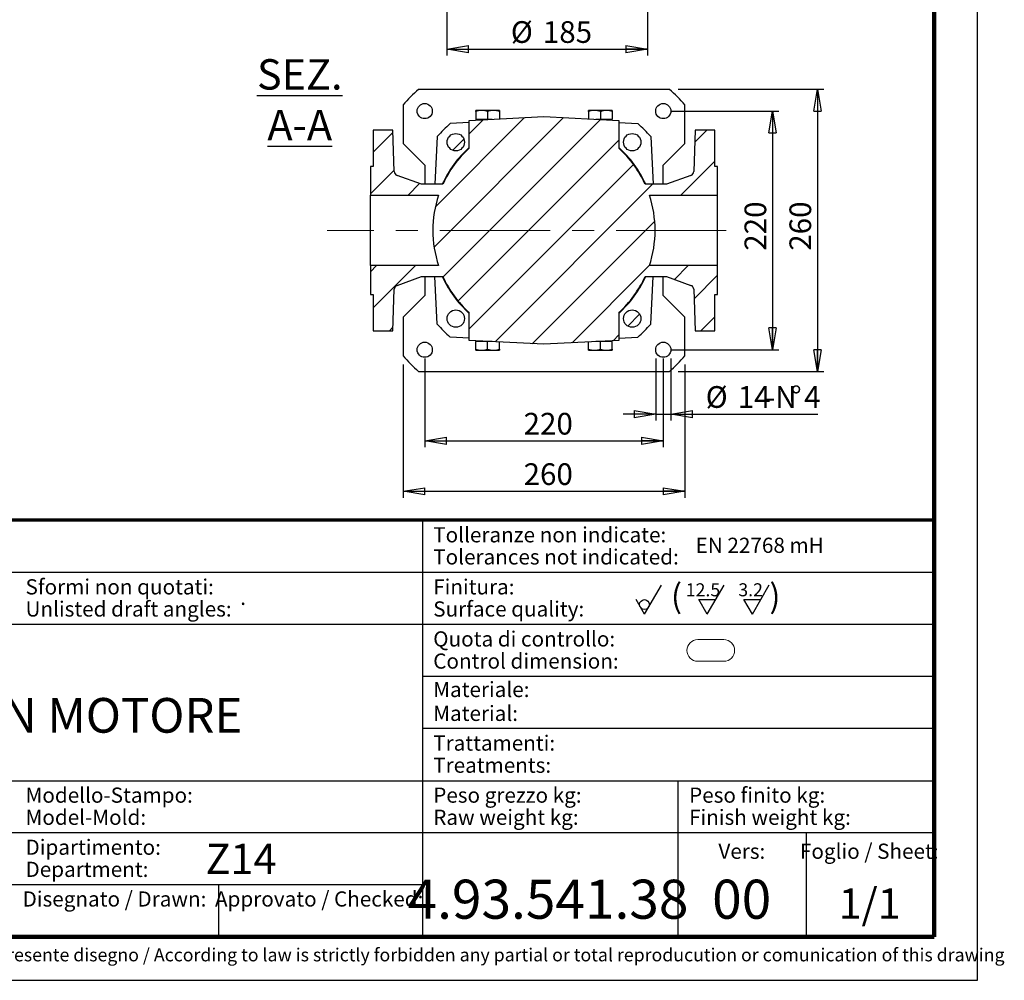
# Model space of a CAD drawing. Units: millimetres. Extents: x -4 to 213, y 0 to 297.
# Drawn here: x 100 to 213, y 0 to 111 of the extents above; entities that cross this region are included whole.
import ezdxf

# ---------------------------------------------------------------- set-up
doc = ezdxf.new("R2010")
doc.units = ezdxf.units.MM
doc.linetypes.add('CENTERX2', pattern=[20.32, 12.7, -2.54, 2.54, -2.54])
doc.layers.add('FORMAT', color=7, linetype='Continuous')
doc.styles.add('SLDTEXTSTYLE0', font='TXT', dxfattribs={"width": 0.605})
doc.styles.add('SLDTEXTSTYLE1', font='TXT', dxfattribs={"width": 0.573825})
doc.styles.add('SLDTEXTSTYLE2', font='TXT', dxfattribs={"width": 0.576526})
doc.styles.add('SLDTEXTSTYLE3', font='TXT', dxfattribs={"width": 0.5203})
doc.styles.add('SLDTEXTSTYLE4', font='TXT', dxfattribs={"width": 0.504629})
doc.styles.add('SLDTEXTSTYLE5', font='TXT', dxfattribs={"width": 0.55055})
doc.styles.add('SLDTEXTSTYLE6', font='TXT', dxfattribs={"width": 0.531021})
doc.styles.add('SLDTEXTSTYLE7', font='TXT', dxfattribs={"width": 0.670574})
doc.styles.add('SLDTEXTSTYLE8', font='TXT', dxfattribs={"width": 0.521006})
doc.dimstyles.new('SLDDIMSTYLE0', dxfattribs={"dimtxt": 2.5, "dimasz": 2.5, "dimexe": 0, "dimexo": 0.0625, "dimtad": 1, "dimlfac": 8, "dimrnd": 1e-09, "dimzin": 12, "dimdsep": 46, "dimtxsty": 'SLDTEXTSTYLE0', "dimblk1": 'CLOSED', "dimblk2": 'CLOSED', "dimsah": 1, "dimcen": 0.09, "dimadec": 0, "dimazin": 3, "dimtfac": 1, "dimtmove": 0, "dimatfit": 0, "dimldrblk": 'CLOSED', "dimfxl": 0, "dimfrac": 2, "dimtolj": 1, "dimtzin": 12, "dimarcsym": 0})
doc.dimstyles.new('SLDDIMSTYLE1', dxfattribs={"dimtxt": 2.5, "dimasz": 2.5, "dimexe": 0, "dimexo": 0.0625, "dimtad": 1, "dimlfac": 8, "dimrnd": 1e-09, "dimzin": 12, "dimdsep": 46, "dimtxsty": 'SLDTEXTSTYLE0', "dimblk1": 'CLOSED', "dimblk2": 'CLOSED', "dimsah": 1, "dimcen": 0.09, "dimadec": 0, "dimazin": 3, "dimtfac": 1, "dimtofl": 0, "dimtmove": 0, "dimatfit": 3, "dimldrblk": 'CLOSED', "dimfxl": 0, "dimfrac": 2, "dimtolj": 1, "dimtzin": 12, "dimarcsym": 0})

# ---------------------------------------------------------------- blocks, each defined once
blk = doc.blocks.new('SW_NOTE_0_1')
at = {"color": 0, "linetype": 'Continuous', "lineweight": 0, "char_height": 1.75, "attachment_point": 1, "style": 'SLDTEXTSTYLE0'}
for s, insert in [('Dipartimento:', (0, 2.26)), ('Department:', (0, -0.29))]:
    blk.add_mtext(s, dxfattribs=dict(at, insert=insert))
blk = doc.blocks.new('SW_NOTE_0_2')
at = {"color": 0, "linetype": 'Continuous', "lineweight": 0, "char_height": 1.75, "attachment_point": 1, "style": 'SLDTEXTSTYLE1'}
for s, insert in [('Peso finito kg:', (0, 2.26)), ('Finish weight kg:', (0, -0.29))]:
    blk.add_mtext(s, dxfattribs=dict(at, insert=insert))
blk = doc.blocks.new('SW_NOTE_0_3')
at = {"color": 0, "linetype": 'Continuous', "lineweight": 0, "char_height": 1.75, "attachment_point": 1, "style": 'SLDTEXTSTYLE0'}
for s, insert in [('Peso grezzo kg:', (0, 2.26)), ('Raw weight kg:', (0, -0.29))]:
    blk.add_mtext(s, dxfattribs=dict(at, insert=insert))
blk = doc.blocks.new('SW_NOTE_0_4')
at = {"color": 0, "linetype": 'Continuous', "lineweight": 0, "char_height": 1.75, "attachment_point": 1, "style": 'SLDTEXTSTYLE0'}
for s, insert in [('Trattamenti:', (0, 2.26)), ('Treatments:', (0, -0.29))]:
    blk.add_mtext(s, dxfattribs=dict(at, insert=insert))
blk = doc.blocks.new('SW_NOTE_0_5')
at = {"color": 0, "linetype": 'Continuous', "lineweight": 0, "char_height": 1.75, "attachment_point": 1, "style": 'SLDTEXTSTYLE0'}
for s, insert in [('Materiale:', (0, 2.26)), ('Material:', (0, -0.49))]:
    blk.add_mtext(s, dxfattribs=dict(at, insert=insert))
blk = doc.blocks.new('SW_NOTE_0_7')
at = {"color": 0, "linetype": 'Continuous', "lineweight": 0, "char_height": 1.75, "attachment_point": 1, "style": 'SLDTEXTSTYLE0'}
for s, insert in [('Modello-Stampo:', (0, 2.26)), ('Model-Mold:', (0, -0.29))]:
    blk.add_mtext(s, dxfattribs=dict(at, insert=insert))
blk = doc.blocks.new('SW_NOTE_0_8')
at = {"color": 0, "linetype": 'Continuous', "lineweight": 0, "char_height": 1.75, "attachment_point": 1, "style": 'SLDTEXTSTYLE0'}
for s, insert in [('Sformi non quotati:', (0, 2.26)), ('Unlisted draft angles:', (0, -0.29))]:
    blk.add_mtext(s, dxfattribs=dict(at, insert=insert))
blk = doc.blocks.new('SW_NOTE_0_11')
at = {"color": 0, "linetype": 'Continuous', "lineweight": 0, "char_height": 1.75, "attachment_point": 1, "style": 'SLDTEXTSTYLE0'}
for s, insert in [('Tolleranze non indicate:', (0, 2.26)), ('Tolerances not indicated:', (0, -0.29))]:
    blk.add_mtext(s, dxfattribs=dict(at, insert=insert))
blk = doc.blocks.new('SW_NOTE_0_12')
at = {"color": 0, "linetype": 'Continuous', "lineweight": 0, "char_height": 1.75, "attachment_point": 1, "style": 'SLDTEXTSTYLE0'}
for s, insert in [('Finitura:', (0, 2.26)), ('Surface quality:', (0, -0.29))]:
    blk.add_mtext(s, dxfattribs=dict(at, insert=insert))
blk = doc.blocks.new('SW_NOTE_0_13')
at = {"color": 0, "linetype": 'Continuous', "lineweight": 0, "char_height": 1.75, "attachment_point": 1, "style": 'SLDTEXTSTYLE0'}
for s, insert in [('Quota di controllo:', (0, 2.26)), ('Control dimension:', (0, -0.29))]:
    blk.add_mtext(s, dxfattribs=dict(at, insert=insert))
blk = doc.blocks.new('_Closed')
at = {"color": 0, "linetype": 'ByBlock', "lineweight": -2}
for p, q in [((-1, 0.166667), (0, 0)), ((-1, 0.166667), (-1, -0.166667)), ((0, 0), (-1, -0.166667)), ((0, 0), (-1, 0))]:
    blk.add_line(p, q, dxfattribs=at)
blk = doc.blocks.new('_D_9')
at = {"layer": 'FORMAT'}
for p, q in [((148.83, 142.18), (148.83, 106.54)), ((171.95, 142.18), (171.95, 106.54)), ((148.83, 107.29), (171.95, 107.29))]:
    blk.add_line(p, q, dxfattribs=at)
at = {"layer": 'FORMAT', "xscale": 2.5, "yscale": 2.5, "rotation": 180.0000000000004}
blk.add_blockref('_Closed', (148.83, 107.29), dxfattribs=at)
at = {"layer": 'FORMAT', "xscale": 2.5, "yscale": 2.5}
blk.add_blockref('_Closed', (171.95, 107.29), dxfattribs=at)
at = {"layer": 'FORMAT', "char_height": 2.5, "attachment_point": 1, "style": 'SLDTEXTSTYLE0'}
for s, insert in [('%%c', (156.2, 110.51)), ('185', (159.89, 110.51))]:
    blk.add_mtext(s, dxfattribs=dict(at, insert=insert))
blk = doc.blocks.new('_D_15')
at = {"layer": 'FORMAT'}
for p, q in [((174.77, 100.16), (187.11, 100.16)), ((186.36, 100.16), (186.36, 72.66)), ((174.77, 72.66), (187.11, 72.66))]:
    blk.add_line(p, q, dxfattribs=at)
at = {"layer": 'FORMAT', "xscale": 2.5, "yscale": 2.5}
for p, rotation in [((186.36, 100.16, 6.39), 90), ((186.36, 72.66, 6.39), 270)]:
    blk.add_blockref('_Closed', p, dxfattribs=dict(at, rotation=rotation))
at = {"layer": 'FORMAT', "insert": (183.14, 84.06), "char_height": 2.5, "attachment_point": 1, "rotation": 90, "style": 'SLDTEXTSTYLE0'}
blk.add_mtext('220', dxfattribs=at)
blk = doc.blocks.new('_D_16')
at = {"layer": 'FORMAT'}
for p, q in [((175.48, 102.66), (192.29, 102.66)), ((191.54, 102.66), (191.54, 70.16)), ((175.48, 70.16), (192.29, 70.16))]:
    blk.add_line(p, q, dxfattribs=at)
at = {"layer": 'FORMAT', "xscale": 2.5, "yscale": 2.5}
for p, rotation in [((191.54, 102.66, 6.39), 90.0000000000004), ((191.54, 70.16, 6.39), 270.0000000000004)]:
    blk.add_blockref('_Closed', p, dxfattribs=dict(at, rotation=rotation))
at = {"layer": 'FORMAT', "insert": (188.32, 84.06), "char_height": 2.5, "attachment_point": 1, "rotation": 90, "style": 'SLDTEXTSTYLE0'}
blk.add_mtext('260', dxfattribs=at)
blk = doc.blocks.new('_D_17')
at = {"layer": 'FORMAT'}
for p, q in [((172.9, 71.66), (172.9, 64.49)), ((174.65, 71.66), (174.65, 64.49)), ((172.9, 65.24), (169.15, 65.24)), ((172.9, 65.24), (174.65, 65.24)), ((174.65, 65.24), (191.58, 65.24))]:
    blk.add_line(p, q, dxfattribs=at)
at = {"layer": 'FORMAT', "xscale": 2.5, "yscale": 2.5}
blk.add_blockref('_Closed', (172.9, 65.24, 6.39), dxfattribs=at)
at = {"layer": 'FORMAT', "xscale": 2.5, "yscale": 2.5, "rotation": 180.0000000000004}
blk.add_blockref('_Closed', (174.65, 65.24, 6.39), dxfattribs=at)
at = {"layer": 'FORMAT', "char_height": 2.5, "attachment_point": 1, "style": 'SLDTEXTSTYLE0'}
for s, insert in [('%%c', (178.66, 68.46)), ('14', (182.36, 68.46)), ('-N', (185.49, 68.46)), ('%%d', (188.46, 68.46)), ('4', (190.01, 68.46))]:
    blk.add_mtext(s, dxfattribs=dict(at, insert=insert))
blk = doc.blocks.new('_D_18')
at = {"layer": 'FORMAT'}
for p, q in [((146.27, 71.66), (146.27, 61.41)), ((173.77, 71.66), (173.77, 61.41)), ((146.27, 62.16), (173.77, 62.16))]:
    blk.add_line(p, q, dxfattribs=at)
at = {"layer": 'FORMAT', "xscale": 2.5, "yscale": 2.5}
for p, rotation in [((146.27, 62.16, 6.39), 179.9999999999998), ((173.77, 62.16, 6.39), 359.9999999999998)]:
    blk.add_blockref('_Closed', p, dxfattribs=dict(at, rotation=rotation))
at = {"layer": 'FORMAT', "insert": (157.67, 65.38), "char_height": 2.5, "attachment_point": 1, "style": 'SLDTEXTSTYLE0'}
blk.add_mtext('220', dxfattribs=at)
blk = doc.blocks.new('_D_19')
at = {"layer": 'FORMAT'}
for p, q in [((143.77, 70.95), (143.77, 55.59)), ((176.27, 70.95), (176.27, 55.59)), ((143.77, 56.34), (176.27, 56.34))]:
    blk.add_line(p, q, dxfattribs=at)
at = {"layer": 'FORMAT', "xscale": 2.5, "yscale": 2.5, "rotation": 180.0000000000004}
blk.add_blockref('_Closed', (143.77, 56.34, 6.39), dxfattribs=at)
at = {"layer": 'FORMAT', "xscale": 2.5, "yscale": 2.5}
blk.add_blockref('_Closed', (176.27, 56.34, 6.39), dxfattribs=at)
at = {"layer": 'FORMAT', "insert": (157.67, 59.57), "char_height": 2.5, "attachment_point": 1, "style": 'SLDTEXTSTYLE0'}
blk.add_mtext('260', dxfattribs=at)

msp = doc.modelspace()

# ---------------------------------------------------------------- hatches: boundary and pattern name
at = {"layer": 'FORMAT', "linetype": 'Continuous', "lineweight": 18}
h = msp.add_hatch(dxfattribs=at)
h.set_pattern_fill('ANSI31', color=256, style=0)
edge = h.paths.add_edge_path(flags=0)
edge.add_line((174.14668, 91.718482), (171.680904, 91.718482))
edge.add_arc((160.02168, 86.405982), 12.8125, 24.49627905, 47.68774238)
edge.add_line((168.64668, 95.88066), (168.64668, 99.078965))
edge.add_line((168.64668, 99.078965), (160.02168, 99.530982))
edge.add_line((160.02168, 99.530982), (151.39668, 99.078965))
edge.add_line((151.39668, 99.078965), (151.39668, 95.88066))
edge.add_arc((160.02168, 86.405982), 12.8125, 132.31225762, 155.50372095)
edge.add_line((148.362456, 91.718482), (145.89668, 91.718482))
edge.add_line((145.89668, 91.718482), (143.088595, 92.740541))
edge.add_arc((143.259605, 93.210387), 0.5, 182, 250, ccw=False)
edge.add_line((142.75991, 93.192938), (142.593144, 97.968482))
edge.add_line((142.593144, 97.968482), (140.33418, 97.968482))
edge.add_line((140.33418, 97.968482), (140.33418, 93.780982))
edge.add_line((140.33418, 93.780982), (140.02168, 93.780982))
edge.add_line((140.02168, 93.780982), (140.02168, 90.468482))
edge.add_line((140.02168, 90.468482), (147.870291, 90.468482))
edge.add_arc((160.02168, 86.405982), 12.8125, 161.51398532, 198.48601468)
edge.add_line((147.870291, 82.343482), (140.02168, 82.343482))
edge.add_line((140.02168, 82.343482), (140.02168, 79.030982))
edge.add_line((140.02168, 79.030982), (140.33418, 79.030982))
edge.add_line((140.33418, 79.030982), (140.33418, 74.843482))
edge.add_line((140.33418, 74.843482), (142.593144, 74.843482))
edge.add_line((142.593144, 74.843482), (142.75991, 79.619026))
edge.add_arc((143.259605, 79.601576), 0.5, 110, 178, ccw=False)
edge.add_line((143.088595, 80.071423), (145.89668, 81.093482))
edge.add_line((145.89668, 81.093482), (148.362456, 81.093482))
edge.add_arc((160.02168, 86.405982), 12.8125, 204.49627905, 227.68774238)
edge.add_line((151.39668, 76.931303), (151.39668, 73.732999))
edge.add_line((151.39668, 73.732999), (160.02168, 73.280982))
edge.add_line((160.02168, 73.280982), (168.64668, 73.732999))
edge.add_line((168.64668, 73.732999), (168.64668, 76.931303))
edge.add_arc((160.02168, 86.405982), 12.8125, 312.31225762, 335.50372095)
edge.add_line((171.680904, 81.093482), (174.14668, 81.093482))
edge.add_line((174.14668, 81.093482), (176.954764, 80.071423))
edge.add_arc((176.783754, 79.601576), 0.5, 2, 70, ccw=False)
edge.add_line((177.28345, 79.619026), (177.450215, 74.843482))
edge.add_line((177.450215, 74.843482), (179.70918, 74.843482))
edge.add_line((179.70918, 74.843482), (179.70918, 79.030982))
edge.add_line((179.70918, 79.030982), (180.02168, 79.030982))
edge.add_line((180.02168, 79.030982), (180.02168, 82.343482))
edge.add_line((180.02168, 82.343482), (172.173069, 82.343482))
edge.add_arc((160.02168, 86.405982), 12.8125, 341.51398532, 378.48601468)
edge.add_line((172.173069, 90.468482), (180.02168, 90.468482))
edge.add_line((180.02168, 90.468482), (180.02168, 93.780982))
edge.add_line((180.02168, 93.780982), (179.70918, 93.780982))
edge.add_line((179.70918, 93.780982), (179.70918, 97.968482))
edge.add_line((179.70918, 97.968482), (177.450215, 97.968482))
edge.add_line((177.450215, 97.968482), (177.28345, 93.192938))
edge.add_arc((176.783754, 93.210387), 0.5, 290, 358, ccw=False)
edge.add_line((176.954764, 92.740541), (174.14668, 91.718482))
h = msp.add_hatch(dxfattribs=at)
h.set_pattern_fill('ANSI31', color=256, style=0)
edge = h.paths.add_edge_path(flags=0)
edge.add_arc((149.85702, 96.570642), 1, 0, 360)
h = msp.add_hatch(dxfattribs=at)
h.set_pattern_fill('ANSI31', color=256, style=0)
edge = h.paths.add_edge_path(flags=0)
edge.add_arc((170.18634, 96.570642), 1, 0, 360)
h = msp.add_hatch(dxfattribs=at)
h.set_pattern_fill('ANSI31', color=256, style=0)
edge = h.paths.add_edge_path(flags=0)
edge.add_arc((149.85702, 76.241322), 1, 0, 360)
h = msp.add_hatch(dxfattribs=at)
h.set_pattern_fill('ANSI31', color=256, style=0)
edge = h.paths.add_edge_path(flags=0)
edge.add_arc((170.18634, 76.241322), 1, 0, 360)

# ---------------------------------------------------------------- linework, layer by layer
at = {"color": 7, "linetype": 'Continuous', "lineweight": 25}
for p, q in [((210, 0), (210, 297)), ((174.478512, 102.655981), (145.564848, 102.655981)), ((143.77168, 100.862814), (143.77168, 96.405982)), ((152.83418, 100.218482), (152.14668, 100.218482)), ((152.14668, 100.095672), (152.14668, 99.218482)), ((154.20918, 100.218482), (152.83418, 100.218482)), ((153.52168, 100.095672), (153.52168, 99.218482)), ((154.89668, 100.218482), (154.20918, 100.218482)), ((154.89668, 100.095672), (154.89668, 99.262392)), ((165.83418, 100.218482), (165.14668, 100.218482)), ((165.14668, 100.095672), (165.14668, 99.262392)), ((167.20918, 100.218482), (165.83418, 100.218482)), ((166.52168, 100.095672), (166.52168, 99.218482)), ((167.89668, 100.218482), (167.20918, 100.218482)), ((167.89668, 100.095672), (167.89668, 99.218482)), ((176.271679, 96.405982), (176.271679, 100.862814)), ((151.39668, 98.82591), (149.218507, 98.711757)), ((151.39668, 99.078965), (160.02168, 99.530981)), ((151.39668, 95.88066), (151.39668, 99.078965)), ((152.14668, 99.218482), (152.14668, 99.11827)), ((152.14668, 99.218482), (152.83418, 99.218482)), ((152.83418, 99.218482), (153.52168, 99.218482)), ((153.52168, 99.218482), (154.058825, 99.218482)), ((160.02168, 99.530981), (168.64668, 99.078965)), ((165.984535, 99.218482), (166.52168, 99.218482)), ((166.52168, 99.218482), (167.20918, 99.218482)), ((167.20918, 99.218482), (167.89668, 99.218482)), ((167.89668, 99.11827), (167.89668, 99.218482)), ((168.64668, 99.078965), (168.64668, 95.88066)), ((168.64668, 98.82591), (170.824852, 98.711757)), ((140.33418, 97.968482), (140.33418, 93.780982)), ((142.593144, 97.968482), (140.33418, 97.968482)), ((142.75991, 93.192938), (142.593144, 97.968482)), ((177.450216, 97.968482), (177.283449, 93.192938)), ((179.70918, 97.968482), (177.450216, 97.968482)), ((179.70918, 93.780982), (179.70918, 97.968482)), ((147.715905, 97.209154), (147.428151, 91.718482)), ((172.327454, 97.209154), (172.615208, 91.718482)), ((143.77168, 96.405982), (146.27168, 93.905982)), ((173.77168, 93.905982), (176.271679, 96.405982)), ((140.02168, 93.780982), (140.02168, 90.468482)), ((140.33418, 93.780982), (140.02168, 93.780982)), ((146.27168, 93.905982), (146.27168, 91.718482)), ((173.77168, 91.718482), (173.77168, 93.905982)), ((180.021679, 93.780982), (179.70918, 93.780982)), ((180.021679, 90.468482), (180.021679, 93.780982)), ((145.89668, 91.718482), (143.088594, 92.740541)), ((176.954765, 92.740541), (174.146679, 91.718482)), ((148.362456, 91.718482), (145.89668, 91.718482)), ((174.146679, 91.718482), (171.680903, 91.718482)), ((140.02168, 82.343482), (140.02168, 90.468482)), ((140.02168, 90.468482), (147.870291, 90.468482)), ((172.173068, 90.468482), (180.021679, 90.468482)), ((180.021679, 82.343482), (180.021679, 90.468482)), ((147.870291, 82.343482), (140.02168, 82.343482)), ((140.02168, 82.343482), (140.02168, 79.030982)), ((180.021679, 82.343482), (172.173068, 82.343482)), ((180.021679, 79.030982), (180.021679, 82.343482)), ((143.088594, 80.071423), (145.89668, 81.093482)), ((145.89668, 81.093482), (148.362456, 81.093482)), ((146.27168, 81.093482), (146.27168, 78.905982)), ((147.715905, 75.602809), (147.428151, 81.093482)), ((171.680903, 81.093482), (174.146679, 81.093482)), ((172.327454, 75.602809), (172.615208, 81.093482)), ((173.77168, 78.905982), (173.77168, 81.093482)), ((174.146679, 81.093482), (176.954765, 80.071423)), ((142.593144, 74.843482), (142.75991, 79.619026)), ((177.283449, 79.619026), (177.450216, 74.843482)), ((140.02168, 79.030982), (140.33418, 79.030982)), ((140.33418, 79.030982), (140.33418, 74.843482)), ((146.27168, 78.905982), (143.77168, 76.405982)), ((176.271679, 76.405982), (173.77168, 78.905982)), ((179.70918, 79.030982), (180.021679, 79.030982)), ((179.70918, 74.843482), (179.70918, 79.030982)), ((143.77168, 76.405982), (143.77168, 71.94915)), ((151.39668, 73.732999), (151.39668, 76.931304)), ((168.64668, 76.931304), (168.64668, 73.732999)), ((176.271679, 71.94915), (176.271679, 76.405982)), ((140.33418, 74.843482), (142.593144, 74.843482)), ((151.39668, 73.986054), (149.218507, 74.100207)), ((168.64668, 73.986054), (170.824852, 74.100207)), ((177.450216, 74.843482), (179.70918, 74.843482)), ((160.02168, 73.280982), (151.39668, 73.732999)), ((152.14668, 73.693693), (152.14668, 73.593482)), ((152.14668, 72.716292), (152.14668, 73.593482)), ((152.83418, 73.593482), (152.14668, 73.593482)), ((153.52168, 73.593482), (152.83418, 73.593482)), ((153.52168, 72.716292), (153.52168, 73.593482)), ((154.058825, 73.593482), (153.52168, 73.593482)), ((154.89668, 72.716292), (154.89668, 73.549572)), ((168.64668, 73.732999), (160.02168, 73.280982)), ((165.14668, 72.716292), (165.14668, 73.549572)), ((166.52168, 73.593482), (165.984535, 73.593482)), ((166.52168, 72.716292), (166.52168, 73.593482)), ((167.20918, 73.593482), (166.52168, 73.593482)), ((167.89668, 73.593482), (167.20918, 73.593482)), ((167.89668, 73.593482), (167.89668, 73.693693)), ((167.89668, 72.716292), (167.89668, 73.593482)), ((152.14668, 72.593482), (152.83418, 72.593482)), ((152.83418, 72.593482), (154.20918, 72.593482)), ((154.20918, 72.593482), (154.89668, 72.593482)), ((165.14668, 72.593482), (165.83418, 72.593482)), ((165.83418, 72.593482), (167.20918, 72.593482)), ((167.20918, 72.593482), (167.89668, 72.593482)), ((145.564848, 70.155982), (174.478512, 70.155982)), ((146, 53), (146, 5.00011)), ((205, 47), (5, 47)), ((171.602962, 42.171376), (173.551519, 45.546376)), ((178.834223, 42.171376), (180.78278, 45.546376)), ((184.040393, 42.182437), (185.988951, 45.557437)), ((171.602962, 42.171376), (170.628686, 43.858871)), ((178.834223, 42.171376), (177.859947, 43.858871)), ((177.859947, 43.858871), (179.808499, 43.858871)), ((184.040393, 42.182437), (183.066117, 43.869932)), ((183.066117, 43.869932), (185.014669, 43.869932)), ((205, 41), (5, 41)), ((205, 35), (146, 35)), ((205, 29), (146, 29)), ((5, 23), (205.000206, 23)), ((175.5, 4.999996), (175.5, 23)), ((205, 17), (63, 17)), ((190.25, 17), (190.25, 4.997956)), ((146, 11), (63, 11)), ((122.5, 11), (122.5, 5.00011)), ((0, 0), (210, 0))]:
    msp.add_line(p, q, dxfattribs=at)
at = {"color": 7, "linetype": 'Continuous', "lineweight": 140}
for p, q in [((205, 292), (205, 5)), ((205, 5), (5, 5))]:
    msp.add_line(p, q, dxfattribs=at)
at = {"color": 7, "linetype": 'Continuous', "lineweight": 70}
msp.add_line((205, 53), (5, 53), dxfattribs=at)
at = {"color": 7, "linetype": 'Continuous', "lineweight": 18}
for p, q in [((177.75128, 39.256737), (180.75128, 39.256737)), ((180.75128, 36.756737), (177.75128, 36.756737))]:
    msp.add_line(p, q, dxfattribs=at)
at = {"color": 7, "linetype": 'Continuous', "lineweight": 25}
for centre, radius in [((146.27168, 100.155982), 0.875), ((173.77168, 100.155982), 0.875), ((149.85702, 96.570642), 1), ((170.18634, 96.570642), 1), ((149.85702, 76.241322), 1), ((170.18634, 76.241322), 1), ((146.27168, 72.655982), 0.875), ((173.77168, 72.655982), 0.875), ((171.602962, 43.296373), 0.562498)]:
    msp.add_circle(centre, radius, dxfattribs=at)
for centre, radius, start, end in [((160.02168, 86.405982), 21.75, 131.65792968, 138.34207032), ((160.02168, 86.405982), 21.75, 41.65792968, 48.34207032), ((160.02168, 86.405982), 16.375, 131.27972132, 138.72027868), ((160.02168, 86.405982), 16.375, 41.27972132, 48.72027868), ((160.02168, 86.405982), 12.875, 132.05957199, 155.63038879), ((160.02168, 86.405982), 12.8125, 132.31225762, 155.50372095), ((160.02168, 86.405982), 12.875, 24.36961121, 47.94042801), ((160.02168, 86.405982), 12.8125, 24.49627905, 47.68774238), ((143.259605, 93.210387), 0.5, 182, 250), ((176.783754, 93.210387), 0.5, 290, 358), ((160.02168, 86.405982), 12.8125, 161.51398532, 198.48601468), ((160.02168, 86.405982), 12.8125, 341.51398532, 18.48601468), ((160.02168, 86.405982), 12.875, 204.36961121, 227.94042801), ((160.02168, 86.405982), 12.8125, 204.49627905, 227.68774238), ((160.02168, 86.405982), 12.8125, 312.31225762, 335.50372095), ((160.02168, 86.405982), 12.875, 312.05957199, 335.63038879), ((143.259605, 79.601576), 0.5, 110, 178), ((176.783754, 79.601576), 0.5, 2, 70), ((160.02168, 86.405982), 16.375, 221.27972132, 228.72027868), ((160.02168, 86.405982), 16.375, 311.27972132, 318.72027868), ((160.02168, 86.405982), 21.75, 221.65792968, 228.34207032), ((160.02168, 86.405982), 21.75, 311.65792968, 318.34207032)]:
    msp.add_arc(centre, radius, start, end, dxfattribs=at)
at = {"color": 7, "linetype": 'Continuous', "lineweight": 18}
for centre, start, end in [((177.75128, 38.006737), 90, 270), ((180.75128, 38.006737), 270, 90)]:
    msp.add_arc(centre, 1.25, start, end, dxfattribs=at)
at = {"color": 7, "linetype": 'Continuous', "lineweight": 25}
for points, knots in [([(152.83418, 100.218482), (152.817882, 100.218335), (152.694474, 100.217225), (152.461795, 100.190401), (152.252358, 100.127441), (152.14668, 100.095672)], [0, 0, 0, 0, 0.070096315, 0.5307874301, 1, 1, 1, 1]), ([(152.14668, 100.095672), (152.14668, 100.1272), (152.14668, 100.190749), (152.14668, 100.217369), (152.14668, 100.218366), (152.14668, 100.218482)], [0, 0, 0, 0, 0.4652602726, 0.9377955262, 1, 1, 1, 1]), ([(153.52168, 100.095672), (153.410027, 100.129997), (153.184674, 100.199277), (152.951716, 100.212042), (152.83418, 100.218482)], [0, 0, 0, 0, 0.4954576677, 1, 1, 1, 1]), ([(154.20918, 100.218482), (154.192882, 100.218335), (154.069474, 100.217225), (153.836795, 100.190401), (153.627358, 100.127441), (153.52168, 100.095672)], [0, 0, 0, 0, 0.0700963847, 0.5307874826, 1, 1, 1, 1]), ([(154.89668, 100.095672), (154.785027, 100.129997), (154.559674, 100.199277), (154.326716, 100.212042), (154.20918, 100.218482)], [0, 0, 0, 0, 0.4954577211, 1, 1, 1, 1]), ([(154.89668, 100.218482), (154.89668, 100.212293), (154.89668, 100.199779), (154.89668, 100.130627), (154.89668, 100.095672)], [0, 0, 0, 0, 0.4945107763, 1, 1, 1, 1]), ([(165.83418, 100.218482), (165.817882, 100.218335), (165.694474, 100.217225), (165.461795, 100.190401), (165.252358, 100.127441), (165.14668, 100.095672)], [0, 0, 0, 0, 0.0700963143, 0.5307879227, 1, 1, 1, 1]), ([(165.14668, 100.095672), (165.14668, 100.129997), (165.14668, 100.199277), (165.14668, 100.212042), (165.14668, 100.218482)], [0, 0, 0, 0, 0.4954581376, 1, 1, 1, 1]), ([(166.52168, 100.095672), (166.410027, 100.129997), (166.184674, 100.199277), (165.951716, 100.212042), (165.83418, 100.218482)], [0, 0, 0, 0, 0.4954581612, 1, 1, 1, 1]), ([(167.20918, 100.218482), (167.093981, 100.212293), (166.861026, 100.199779), (166.63562, 100.130627), (166.52168, 100.095672)], [0, 0, 0, 0, 0.4945110062, 1, 1, 1, 1]), ([(167.89668, 100.095672), (167.791904, 100.1272), (167.580715, 100.190749), (167.347967, 100.217369), (167.223642, 100.218366), (167.20918, 100.218482)], [0, 0, 0, 0, 0.4652605127, 0.9377957984, 1, 1, 1, 1]), ([(167.89668, 100.218482), (167.89668, 100.218335), (167.89668, 100.217225), (167.89668, 100.190401), (167.89668, 100.127441), (167.89668, 100.095672)], [0, 0, 0, 0, 0.0700961435, 0.530787673, 1, 1, 1, 1]), ([(152.14668, 72.716292), (152.258333, 72.681966), (152.483686, 72.612687), (152.716643, 72.599922), (152.83418, 72.593482)], [0, 0, 0, 0, 0.4954582146, 1, 1, 1, 1]), ([(152.14668, 72.593482), (152.14668, 72.59967), (152.14668, 72.612185), (152.14668, 72.681336), (152.14668, 72.716292)], [0, 0, 0, 0, 0.4945107763, 1, 1, 1, 1]), ([(152.83418, 72.593482), (152.850477, 72.593628), (152.973885, 72.594738), (153.206564, 72.621563), (153.416001, 72.684523), (153.52168, 72.716292)], [0, 0, 0, 0, 0.0700963839, 0.5307879753, 1, 1, 1, 1]), ([(153.52168, 72.716292), (153.633333, 72.681966), (153.858686, 72.612687), (154.091643, 72.599922), (154.20918, 72.593482)], [0, 0, 0, 0, 0.4954581612, 1, 1, 1, 1]), ([(154.20918, 72.593482), (154.225477, 72.593628), (154.348886, 72.594738), (154.581564, 72.621563), (154.791001, 72.684523), (154.89668, 72.716292)], [0, 0, 0, 0, 0.0700963143, 0.5307879227, 1, 1, 1, 1]), ([(154.89668, 72.716292), (154.89668, 72.684764), (154.89668, 72.621215), (154.89668, 72.594595), (154.89668, 72.593598), (154.89668, 72.593482)], [0, 0, 0, 0, 0.4652602726, 0.9377955262, 1, 1, 1, 1]), ([(165.14668, 72.716292), (165.258333, 72.681966), (165.483686, 72.612686), (165.716643, 72.599922), (165.83418, 72.593482)], [0, 0, 0, 0, 0.4954577211, 1, 1, 1, 1]), ([(165.14668, 72.593482), (165.14668, 72.59967), (165.14668, 72.612185), (165.14668, 72.681336), (165.14668, 72.716292)], [0, 0, 0, 0, 0.4945107763, 1, 1, 1, 1]), ([(165.83418, 72.593482), (165.850477, 72.593628), (165.973886, 72.594738), (166.206564, 72.621563), (166.416002, 72.684523), (166.52168, 72.716292)], [0, 0, 0, 0, 0.0700963847, 0.5307874826, 1, 1, 1, 1]), ([(166.52168, 72.716292), (166.633333, 72.681966), (166.858686, 72.612686), (167.091643, 72.599922), (167.20918, 72.593482)], [0, 0, 0, 0, 0.4954576677, 1, 1, 1, 1]), ([(167.20918, 72.593482), (167.225477, 72.593628), (167.348886, 72.594738), (167.581564, 72.621563), (167.791002, 72.684523), (167.89668, 72.716292)], [0, 0, 0, 0, 0.070096315, 0.5307874301, 1, 1, 1, 1]), ([(167.89668, 72.716292), (167.89668, 72.684764), (167.89668, 72.621215), (167.89668, 72.594595), (167.89668, 72.593598), (167.89668, 72.593482)], [0, 0, 0, 0, 0.4652602726, 0.9377955262, 1, 1, 1, 1])]:
    msp.add_open_spline(points, degree=3, knots=knots, dxfattribs=at)
at = {"layer": 'FORMAT', "linetype": 'CENTERX2', "lineweight": 18}
msp.add_line((181.038007, 86.405982), (135.02168, 86.405982), dxfattribs=at)

# ---------------------------------------------------------------- block references
at = {"color": 7, "linetype": 'Continuous', "lineweight": 0}
for name, p in [('SW_NOTE_0_11', (147.25, 49.95)), ('SW_NOTE_0_8', (100.25, 43.95)), ('SW_NOTE_0_12', (147.25, 43.95)), ('SW_NOTE_0_13', (147.25, 37.95)), ('SW_NOTE_0_5', (147.25, 32.125)), ('SW_NOTE_0_4', (147.25, 25.95)), ('SW_NOTE_0_7', (100.25, 19.95)), ('SW_NOTE_0_3', (147.25, 19.95)), ('SW_NOTE_0_2', (176.75, 19.95)), ('SW_NOTE_0_1', (100.25, 13.95))]:
    msp.add_blockref(name, p, dxfattribs=at)

# ---------------------------------------------------------------- texts
for s, insert, char_height, attachment_point, style in [('EN 22768 mH', (177.5, 50.995452), 1.75, 1, 'SLDTEXTSTYLE0'), ('(            )', (174.65905, 45.657967), 2.75, 1, 'SLDTEXTSTYLE4'), ('12.5', (178.348457, 45.743956), 1.5, 2, 'SLDTEXTSTYLE3'), ('3.2', (183.841443, 45.743956), 1.5, 2, 'SLDTEXTSTYLE5'), ('.', (125, 44.995452), 1.75, 1, 'SLDTEXTSTYLE0'), ('Foglio / Sheet:', (197.517928, 15.745452), 1.75, 2, 'SLDTEXTSTYLE6'), ('Z14', (121, 15.740904), 3.5, 1, 'SLDTEXTSTYLE0'), ('Vers:', (182.830642, 15.745452), 1.75, 2, 'SLDTEXTSTYLE0'), ('00', (182.8125, 11.593635), 4.5, 2, 'SLDTEXTSTYLE0'), ('Disegnato / Drawn:', (110.508767, 10.245452), 1.75, 2, 'SLDTEXTSTYLE0'), ('Approvato / Checked:', (134.101644, 10.245452), 1.75, 2, 'SLDTEXTSTYLE2'), ('1/1', (197.564236, 10.586716), 3.5, 2, 'SLDTEXTSTYLE0'), ('A norma di legge è rigorosamente vietato riprodurre o comunicare a terzi il contenuto, anche parziale, del presente disegno / According to law is strictly forbidden any partial or total reproducution or comunication of this drawing', (104.599396, 3.683602), 1.5, 2, 'SLDTEXTSTYLE7')]:
    msp.add_mtext(s, dxfattribs=dict(at, insert=insert, char_height=char_height, attachment_point=attachment_point, style=style))
at = {"layer": 'FORMAT', "insert": (131.865347, 106.13116), "char_height": 3.5, "attachment_point": 2, "style": 'SLDTEXTSTYLE0'}
msp.add_mtext('\\LSEZ. A-A', dxfattribs=at)
at = {"layer": 'FORMAT', "color": 7, "attachment_point": 2}
for s, insert, char_height, style in [('POMPA MXV 65-3207-60/D CON MOTORE', (74.170834, 32.527675), 4, 'SLDTEXTSTYLE0'), ('4.93.541.38', (160.483709, 11.593635), 4.5, 'SLDTEXTSTYLE8')]:
    msp.add_mtext(s, dxfattribs=dict(at, insert=insert, char_height=char_height, style=style))

# ---------------------------------------------------------------- dimensions: what is measured, and where the dimension line sits
at = {"layer": 'FORMAT'}
for base, p1, p2, text, dimstyle, picture, middle in [((171.953752, 107.288993), (148.828752, 143.181669), (171.953752, 143.181669), '%%c<>', 'SLDDIMSTYLE1', '_D_9', (160.391252, 107.288993)), ((174.64668, 65.239012), (172.89668, 72.655982), (174.64668, 72.655982), '%%c<>-N%%d4', 'SLDDIMSTYLE0', '_D_17', (185.119289, 65.239012))]:
    dim = msp.add_linear_dim(base=base, p1=p1, p2=p2, text=text, dimstyle=dimstyle, dxfattribs=at)
    dim.commit()
    dim.dimension.update_dxf_attribs({"geometry": picture, "text_midpoint": middle, "dimtype": 160})
for base, p1, p2, picture, middle in [((191.542021, 70.155982), (174.478512, 102.655982), (174.478512, 70.155982), '_D_16', (191.542021, 86.405982)), ((186.358102, 72.655982), (173.77168, 100.155982), (173.77168, 72.655982), '_D_15', (186.358102, 86.405982))]:
    dim = msp.add_linear_dim(base=base, p1=p1, p2=p2, angle=90, dimstyle='SLDDIMSTYLE1', dxfattribs=at)
    dim.commit()
    dim.dimension.update_dxf_attribs({"geometry": picture, "text_midpoint": middle, "dimtype": 160})
for base, p1, p2, picture, middle in [((173.77168, 62.155982), (146.27168, 72.655982), (173.77168, 72.655982), '_D_18', (160.02168, 62.155982)), ((176.27168, 56.344813), (143.77168, 71.94915), (176.27168, 71.94915), '_D_19', (160.02168, 56.344813))]:
    dim = msp.add_linear_dim(base=base, p1=p1, p2=p2, dimstyle='SLDDIMSTYLE1', dxfattribs=at)
    dim.commit()
    dim.dimension.update_dxf_attribs({"geometry": picture, "text_midpoint": middle, "dimtype": 160})

doc.saveas('drawing.dxf')
